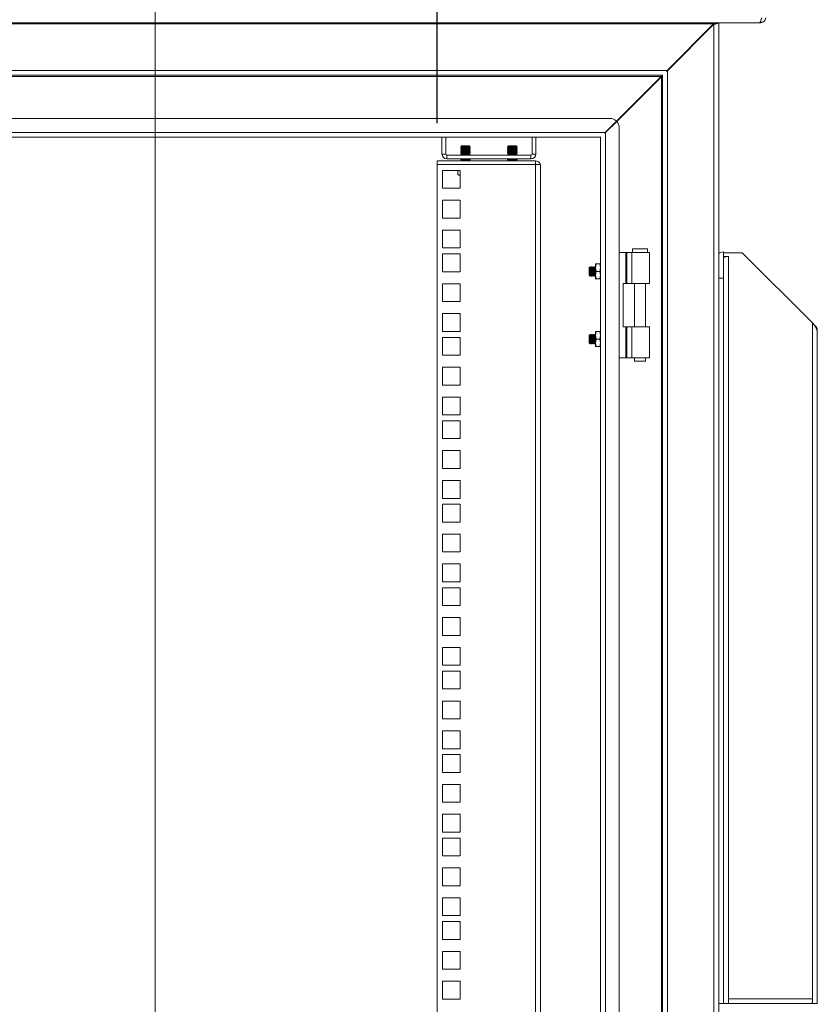
# Model space of a CAD drawing. Units: millimetres. Extents: x 63 to 17569, y 73 to 6123.
# Drawn here: x 5514 to 5939, y 3185 to 3710 of the extents above; entities that cross this region are included whole.
import ezdxf

# ---------------------------------------------------------------- set-up
doc = ezdxf.new("R2010")
doc.units = ezdxf.units.MM
doc.header["$LTSCALE"] = 5
doc.header["$PDSIZE"] = -1
doc.linetypes.add('SLD-Solid', pattern=[0])
doc.layers.add('Dimensions', color=7, linetype='Continuous')
doc.styles.get("Standard").update_dxf_attribs({"font": 'romans.shx', "width": 0.8})
doc.dimstyles.new('SLDDIMSTYLE2', dxfattribs={"dimscale": 10, "dimtxt": 2.5, "dimasz": 3.302, "dimexe": 1, "dimexo": 1, "dimgap": 0.926042, "dimtad": 1, "dimdec": 0, "dimrnd": 1e-09, "dimzin": 12, "dimdsep": 46, "dimtxsty": 'Standard', "dimcen": 2, "dimadec": 0, "dimazin": 3, "dimtfac": 1, "dimtdec": 0, "dimtmove": 0, "dimatfit": 0, "dimfxl": 1, "dimfrac": 2, "dimtolj": 1, "dimtzin": 12, "dimarcsym": 0})

# ---------------------------------------------------------------- blocks, each defined once
blk = doc.blocks.new('*D14')
at = {"layer": 'Defpoints', "color": 0, "transparency": 16777216}
for p in [(5286.19, 4026.9), (5286.19, 3634.5), (5736.19, 3634.5)]:
    blk.add_point(p, dxfattribs=at)
at = {"layer": 'Dimensions', "color": 0, "lineweight": -2, "transparency": 16777216}
for p, q in [((5286.19, 3654.5), (5286.19, 4046.9)), ((5736.19, 3654.5), (5736.19, 4046.9)), ((5670.15, 4026.9), (5352.23, 4026.9))]:
    blk.add_line(p, q, dxfattribs=at)
at = {"layer": 'Dimensions', "color": 0, "transparency": 16777216}
for points in [[(5352.23, 4037.91), (5352.23, 4015.9), (5286.19, 4026.9)], [(5670.15, 4037.91), (5670.15, 4015.9), (5736.19, 4026.9)]]:
    blk.add_solid(points, dxfattribs=at)
at = {"layer": 'Dimensions', "color": 0, "transparency": 16777216, "insert": (5511.19, 4070.43), "char_height": 50, "attachment_point": 5}
blk.add_mtext('\\A1;450', dxfattribs=at)

msp = doc.modelspace()

# ---------------------------------------------------------------- linework, layer by layer
at = {"color": 7, "linetype": 'Continuous', "lineweight": 18}
msp.add_line((5585.86, 3880.05), (5585.86, 2265.05), dxfattribs=at)
at = {"color": 7, "linetype": 'SLD-Solid', "lineweight": 18}
for p, q in [((5907.88, 3708.05), (5114.5, 3708.05)), ((5883.94, 3707.71), (5883.94, 3708.05)), ((5884.19, 3707.88), (5884.19, 3708.05)), ((5884.19, 3707.88), (5886.19, 3707.88)), ((5886.19, 3707.88), (5886.19, 3708.05)), ((5886.19, 2487.23), (5886.19, 3707.88)), ((5907.88, 3708.05), (5908.59, 3708.05)), ((5908.59, 3708.05), (5908.59, 3709.05)), ((5883.41, 3707.45), (5138.97, 3707.45)), ((5883.41, 3707.45), (5858.61, 3682.65)), ((5858.79, 3682.48), (5883.59, 3707.28)), ((5883.41, 3707.45), (5883.94, 3707.71)), ((5883.59, 2487.83), (5883.59, 3707.28)), ((5858.61, 3682.65), (5163.77, 3682.65)), ((5858.28, 3682.14), (5858.61, 3682.65)), ((5858.79, 3682.48), (5858.28, 3682.14)), ((5858.79, 2512.63), (5858.79, 3682.48)), ((5856.01, 3680.05), (5166.37, 3680.05)), ((5855.41, 3679.45), (5166.97, 3679.45)), ((5855.41, 3679.45), (5831.64, 3655.68)), ((5831.81, 3655.5), (5855.59, 3679.28)), ((5855.41, 3679.45), (5856.01, 3679.74)), ((5855.88, 3679.88), (5855.59, 3679.28)), ((5855.59, 2515.83), (5855.59, 3679.28)), ((5856.01, 3680.05), (5856.27, 3680.13)), ((5856.01, 3679.88), (5856.01, 3680.05)), ((5856.19, 3679.88), (5856.01, 3679.88)), ((5856.27, 3680.13), (5856.19, 3679.88)), ((5856.19, 2515.23), (5856.19, 3679.88)), ((5828.19, 3657.05), (5194.19, 3657.05)), ((5831.64, 3655.68), (5825.61, 3649.65)), ((5825.79, 3649.48), (5831.81, 3655.5)), ((5833.19, 2543.05), (5833.19, 3652.05)), ((5196.77, 3649.65), (5825.61, 3649.65)), ((5199.37, 3647.05), (5823.01, 3647.05)), ((5738.69, 3647.05), (5738.69, 3638.1)), ((5740.69, 3647.05), (5740.69, 3638.1)), ((5786.69, 3647.05), (5786.69, 3638.1)), ((5788.69, 3638.1), (5788.69, 3647.05)), ((5823.01, 3647.05), (5823.27, 3647.13)), ((5823.27, 3647.13), (5823.19, 3646.88)), ((5823.19, 3646.88), (5823.19, 2548.23)), ((5825.28, 3649.14), (5825.61, 3649.65)), ((5825.79, 3649.48), (5825.28, 3649.14)), ((5825.79, 3649.48), (5825.79, 2545.63)), ((5749.14, 3642.4), (5748.69, 3641.96)), ((5748.69, 3641.96), (5748.69, 3641.95)), ((5751.19, 3641.96), (5748.69, 3641.96)), ((5751.19, 3641.95), (5748.69, 3641.95)), ((5749.14, 3641.64), (5748.69, 3641.95)), ((5749.14, 3641.64), (5748.69, 3641.33)), ((5748.69, 3641.33), (5748.69, 3641.18)), ((5751.19, 3641.33), (5748.69, 3641.33)), ((5751.19, 3641.18), (5748.69, 3641.18)), ((5749.14, 3640.87), (5748.69, 3641.18)), ((5749.14, 3640.87), (5748.69, 3640.56)), ((5748.69, 3640.56), (5748.69, 3640.42)), ((5751.19, 3640.56), (5748.69, 3640.56)), ((5749.14, 3640.1), (5748.69, 3640.42)), ((5751.19, 3640.42), (5748.69, 3640.42)), ((5749.14, 3640.1), (5748.69, 3639.79)), ((5748.69, 3639.79), (5748.69, 3639.65)), ((5751.19, 3639.79), (5748.69, 3639.79)), ((5751.19, 3639.65), (5748.69, 3639.65)), ((5749.14, 3639.34), (5748.69, 3639.65)), ((5751.19, 3642.4), (5749.14, 3642.4)), ((5753.25, 3641.64), (5749.14, 3641.64)), ((5753.25, 3640.87), (5749.14, 3640.87)), ((5753.25, 3640.1), (5749.14, 3640.1)), ((5751.19, 3642.4), (5751.19, 3641.96)), ((5753.25, 3642.4), (5751.19, 3642.4)), ((5753.69, 3641.96), (5751.19, 3641.96)), ((5751.19, 3641.96), (5751.19, 3641.95)), ((5753.69, 3641.95), (5751.19, 3641.95)), ((5751.19, 3641.33), (5751.19, 3641.18)), ((5753.69, 3641.33), (5751.19, 3641.33)), ((5753.69, 3641.18), (5751.19, 3641.18)), ((5751.19, 3640.56), (5751.19, 3640.42)), ((5753.69, 3640.56), (5751.19, 3640.56)), ((5753.69, 3640.42), (5751.19, 3640.42)), ((5751.19, 3639.79), (5751.19, 3639.65)), ((5753.69, 3639.79), (5751.19, 3639.79)), ((5753.69, 3639.65), (5751.19, 3639.65)), ((5753.69, 3641.96), (5753.25, 3642.4)), ((5753.25, 3641.64), (5753.69, 3641.95)), ((5753.25, 3641.64), (5753.69, 3641.33)), ((5753.25, 3640.87), (5753.69, 3641.18)), ((5753.25, 3640.87), (5753.69, 3640.56)), ((5753.25, 3640.1), (5753.69, 3640.42)), ((5753.25, 3640.1), (5753.69, 3639.79)), ((5753.25, 3639.34), (5753.69, 3639.65)), ((5753.69, 3641.95), (5753.69, 3641.96)), ((5753.69, 3641.18), (5753.69, 3641.33)), ((5753.69, 3640.42), (5753.69, 3640.56)), ((5753.69, 3639.65), (5753.69, 3639.79)), ((5774.14, 3642.4), (5773.69, 3641.96)), ((5773.69, 3641.96), (5773.69, 3641.95)), ((5776.19, 3641.96), (5773.69, 3641.96)), ((5776.19, 3641.95), (5773.69, 3641.95)), ((5774.14, 3641.64), (5773.69, 3641.95)), ((5774.14, 3641.64), (5773.69, 3641.33)), ((5773.69, 3641.33), (5773.69, 3641.18)), ((5776.19, 3641.33), (5773.69, 3641.33)), ((5776.19, 3641.18), (5773.69, 3641.18)), ((5774.14, 3640.87), (5773.69, 3641.18)), ((5774.14, 3640.87), (5773.69, 3640.56)), ((5773.69, 3640.56), (5773.69, 3640.42)), ((5776.19, 3640.56), (5773.69, 3640.56)), ((5774.14, 3640.1), (5773.69, 3640.42)), ((5776.19, 3640.42), (5773.69, 3640.42)), ((5774.14, 3640.1), (5773.69, 3639.79)), ((5773.69, 3639.79), (5773.69, 3639.65)), ((5776.19, 3639.79), (5773.69, 3639.79)), ((5774.14, 3639.34), (5773.69, 3639.65)), ((5776.19, 3639.65), (5773.69, 3639.65)), ((5776.19, 3642.4), (5774.14, 3642.4)), ((5778.25, 3641.64), (5774.14, 3641.64)), ((5778.25, 3640.87), (5774.14, 3640.87)), ((5778.25, 3640.1), (5774.14, 3640.1)), ((5776.19, 3642.4), (5776.19, 3641.96)), ((5778.25, 3642.4), (5776.19, 3642.4)), ((5778.69, 3641.96), (5776.19, 3641.96)), ((5776.19, 3641.96), (5776.19, 3641.95)), ((5778.69, 3641.95), (5776.19, 3641.95)), ((5776.19, 3641.33), (5776.19, 3641.18)), ((5778.69, 3641.33), (5776.19, 3641.33)), ((5778.69, 3641.18), (5776.19, 3641.18)), ((5776.19, 3640.56), (5776.19, 3640.42)), ((5778.69, 3640.56), (5776.19, 3640.56)), ((5778.69, 3640.42), (5776.19, 3640.42)), ((5776.19, 3639.79), (5776.19, 3639.65)), ((5778.69, 3639.79), (5776.19, 3639.79)), ((5778.69, 3639.65), (5776.19, 3639.65)), ((5778.69, 3641.96), (5778.25, 3642.4)), ((5778.25, 3641.64), (5778.69, 3641.95)), ((5778.25, 3641.64), (5778.69, 3641.33)), ((5778.25, 3640.87), (5778.69, 3641.18)), ((5778.25, 3640.87), (5778.69, 3640.56)), ((5778.25, 3640.1), (5778.69, 3640.42)), ((5778.25, 3640.1), (5778.69, 3639.79)), ((5778.25, 3639.34), (5778.69, 3639.65)), ((5778.69, 3641.95), (5778.69, 3641.96)), ((5778.69, 3641.18), (5778.69, 3641.33)), ((5778.69, 3640.42), (5778.69, 3640.56)), ((5778.69, 3639.65), (5778.69, 3639.79)), ((5736.19, 3634.5), (5736.19, 3632.5)), ((5788.59, 3634.5), (5736.19, 3634.5)), ((5740.69, 3638.1), (5738.69, 3638.1)), ((5741.29, 3637.5), (5786.09, 3637.5)), ((5741.29, 3637.5), (5741.29, 3635.5)), ((5786.09, 3635.5), (5741.29, 3635.5)), ((5749.14, 3639.34), (5748.69, 3639.03)), ((5748.69, 3639.03), (5748.69, 3638.88)), ((5751.19, 3639.03), (5748.69, 3639.03)), ((5751.19, 3638.88), (5748.69, 3638.88)), ((5749.14, 3638.57), (5748.69, 3638.88)), ((5749.14, 3638.57), (5748.69, 3638.26)), ((5748.69, 3638.26), (5748.69, 3638.12)), ((5751.19, 3638.26), (5748.69, 3638.26)), ((5749.14, 3637.8), (5748.69, 3638.12)), ((5751.19, 3638.12), (5748.69, 3638.12)), ((5749.14, 3635.5), (5748.69, 3635.19)), ((5748.69, 3635.19), (5748.69, 3635.05)), ((5751.19, 3635.19), (5748.69, 3635.19)), ((5749.14, 3634.74), (5748.69, 3635.05)), ((5751.19, 3635.05), (5748.69, 3635.05)), ((5749.14, 3637.8), (5748.71, 3637.5)), ((5749.14, 3634.74), (5748.8, 3634.5)), ((5753.25, 3639.34), (5749.14, 3639.34)), ((5753.25, 3638.57), (5749.14, 3638.57)), ((5753.25, 3637.8), (5749.14, 3637.8)), ((5753.25, 3634.74), (5749.14, 3634.74)), ((5751.19, 3639.03), (5751.19, 3638.88)), ((5753.69, 3639.03), (5751.19, 3639.03)), ((5753.69, 3638.88), (5751.19, 3638.88)), ((5751.19, 3638.26), (5751.19, 3638.12)), ((5753.69, 3638.26), (5751.19, 3638.26)), ((5753.69, 3638.12), (5751.19, 3638.12)), ((5751.19, 3635.19), (5751.19, 3635.05)), ((5753.69, 3635.19), (5751.19, 3635.19)), ((5753.69, 3635.05), (5751.19, 3635.05)), ((5753.25, 3639.34), (5753.69, 3639.03)), ((5753.25, 3638.57), (5753.69, 3638.88)), ((5753.25, 3638.57), (5753.69, 3638.26)), ((5753.25, 3637.8), (5753.69, 3638.12)), ((5753.25, 3637.8), (5753.67, 3637.5)), ((5753.25, 3635.5), (5753.69, 3635.19)), ((5753.25, 3634.74), (5753.69, 3635.05)), ((5753.25, 3634.74), (5753.58, 3634.5)), ((5753.69, 3638.88), (5753.69, 3639.03)), ((5753.69, 3638.12), (5753.69, 3638.26)), ((5753.69, 3635.05), (5753.69, 3635.19)), ((5774.14, 3639.34), (5773.69, 3639.03)), ((5773.69, 3639.03), (5773.69, 3638.88)), ((5776.19, 3639.03), (5773.69, 3639.03)), ((5776.19, 3638.88), (5773.69, 3638.88)), ((5774.14, 3638.57), (5773.69, 3638.88)), ((5774.14, 3638.57), (5773.69, 3638.26)), ((5773.69, 3638.26), (5773.69, 3638.12)), ((5776.19, 3638.26), (5773.69, 3638.26)), ((5776.19, 3638.12), (5773.69, 3638.12)), ((5774.14, 3637.8), (5773.69, 3638.12)), ((5774.14, 3635.5), (5773.69, 3635.19)), ((5773.69, 3635.19), (5773.69, 3635.05)), ((5776.19, 3635.19), (5773.69, 3635.19)), ((5776.19, 3635.05), (5773.69, 3635.05)), ((5774.14, 3634.74), (5773.69, 3635.05)), ((5774.14, 3637.8), (5773.71, 3637.5)), ((5774.14, 3634.74), (5773.8, 3634.5)), ((5778.25, 3639.34), (5774.14, 3639.34)), ((5778.25, 3638.57), (5774.14, 3638.57)), ((5778.25, 3637.8), (5774.14, 3637.8)), ((5778.25, 3634.74), (5774.14, 3634.74)), ((5776.19, 3639.03), (5776.19, 3638.88)), ((5778.69, 3639.03), (5776.19, 3639.03)), ((5778.69, 3638.88), (5776.19, 3638.88)), ((5776.19, 3638.26), (5776.19, 3638.12)), ((5778.69, 3638.26), (5776.19, 3638.26)), ((5778.69, 3638.12), (5776.19, 3638.12)), ((5776.19, 3635.19), (5776.19, 3635.05)), ((5778.69, 3635.19), (5776.19, 3635.19)), ((5778.69, 3635.05), (5776.19, 3635.05)), ((5778.25, 3639.34), (5778.69, 3639.03)), ((5778.25, 3638.57), (5778.69, 3638.88)), ((5778.25, 3638.57), (5778.69, 3638.26)), ((5778.25, 3637.8), (5778.69, 3638.12)), ((5778.25, 3637.8), (5778.67, 3637.5)), ((5778.25, 3635.5), (5778.69, 3635.19)), ((5778.25, 3634.74), (5778.69, 3635.05)), ((5778.25, 3634.74), (5778.58, 3634.5)), ((5778.69, 3638.88), (5778.69, 3639.03)), ((5778.69, 3638.12), (5778.69, 3638.26)), ((5778.69, 3635.05), (5778.69, 3635.19)), ((5786.09, 3637.5), (5786.09, 3635.5)), ((5786.69, 3638.1), (5788.69, 3638.1)), ((5788.59, 3632.5), (5788.59, 3634.5)), ((5736.19, 2562.55), (5736.19, 3632.5)), ((5736.19, 3632.5), (5788.59, 3632.5)), ((5748.44, 3629.35), (5738.94, 3629.35)), ((5738.94, 3629.35), (5738.94, 3619.85)), ((5747.15, 3629.35), (5747.15, 3627.12)), ((5748.44, 3619.85), (5748.44, 3629.35)), ((5788.59, 2562.55), (5788.59, 3632.5)), ((5788.59, 3632.5), (5791.19, 3632.5)), ((5791.19, 3632.5), (5791.19, 3631.9)), ((5791.19, 3631.9), (5791.19, 2563.15)), ((5747.14, 3627.12), (5747.69, 3626.8)), ((5748.16, 3626.8), (5747.15, 3627.12)), ((5747.69, 3626.8), (5748.16, 3626.8)), ((5748.44, 3626.89), (5748.16, 3626.8)), ((5748.44, 3626.8), (5748.16, 3626.8)), ((5738.94, 3619.85), (5748.44, 3619.85)), ((5748.44, 3613.45), (5738.94, 3613.45)), ((5738.94, 3613.45), (5738.94, 3603.95)), ((5748.44, 3603.95), (5748.44, 3613.45)), ((5738.94, 3603.95), (5748.44, 3603.95)), ((5748.44, 3597.55), (5738.94, 3597.55)), ((5738.94, 3597.55), (5738.94, 3588.05)), ((5748.44, 3588.05), (5748.44, 3597.55)), ((5738.94, 3588.05), (5748.44, 3588.05)), ((5840.19, 3587.56), (5840.19, 3585.56)), ((5848.19, 3587.56), (5840.19, 3587.56)), ((5848.19, 3585.56), (5848.19, 3587.56)), ((5748.44, 3584.9), (5738.94, 3584.9)), ((5738.94, 3584.9), (5738.94, 3575.4)), ((5748.44, 3575.4), (5748.44, 3584.9)), ((5833.19, 3585.56), (5836.62, 3585.56)), ((5836.62, 3569.06), (5836.62, 3585.56)), ((5837.14, 3585.56), (5836.62, 3585.56)), ((5837.14, 3585.56), (5837.14, 3569.06)), ((5837.14, 3585.56), (5839.86, 3585.56)), ((5839.86, 3585.56), (5839.86, 3569.06)), ((5839.86, 3585.56), (5849.19, 3585.56)), ((5849.19, 3569.06), (5849.19, 3585.56)), ((5888.69, 3585.95), (5888.69, 3585.55)), ((5888.69, 3585.55), (5888.69, 3583.55)), ((5898.69, 3585.55), (5888.69, 3585.55)), ((5889.49, 3583.55), (5888.69, 3583.55)), ((5888.69, 3582.95), (5888.77, 3583.55)), ((5888.69, 3583.55), (5888.69, 3583)), ((5888.69, 3582.95), (5888.69, 3580.2)), ((5891.29, 3583.55), (5889.49, 3583.55)), ((5890.43, 3583.43), (5890.2, 3583.55)), ((5891.29, 3188.15), (5891.29, 3583.55)), ((5936.09, 3548.15), (5898.69, 3585.55)), ((5817.63, 3578.05), (5817.19, 3577.61)), ((5817.19, 3577.61), (5817.19, 3573.5)), ((5817.94, 3577.61), (5817.63, 3578.05)), ((5817.63, 3578.05), (5817.63, 3573.06)), ((5818.25, 3578.05), (5817.94, 3577.61)), ((5817.94, 3577.61), (5817.94, 3573.5)), ((5818.38, 3578.05), (5818.25, 3578.05)), ((5818.25, 3578.05), (5818.25, 3573.05)), ((5818.69, 3577.61), (5818.38, 3578.05)), ((5818.38, 3578.05), (5818.38, 3573.05)), ((5819, 3578.05), (5818.69, 3577.61)), ((5818.69, 3577.61), (5818.69, 3573.5)), ((5819.13, 3578.05), (5819, 3578.05)), ((5819, 3578.05), (5819, 3573.05)), ((5819.44, 3577.61), (5819.13, 3578.05)), ((5819.13, 3578.05), (5819.13, 3573.05)), ((5819.75, 3578.05), (5819.44, 3577.61)), ((5819.44, 3577.61), (5819.44, 3573.5)), ((5819.88, 3578.05), (5819.75, 3578.05)), ((5819.75, 3578.05), (5819.75, 3573.05)), ((5820.19, 3577.61), (5819.88, 3578.05)), ((5819.88, 3578.05), (5819.88, 3573.05)), ((5820.49, 3578.04), (5820.19, 3577.61)), ((5820.19, 3577.61), (5820.19, 3573.5)), ((5820.85, 3579.55), (5820.49, 3577.55)), ((5820.85, 3579.55), (5820.49, 3579.55)), ((5820.49, 3579.55), (5820.49, 3577.55)), ((5820.49, 3577.55), (5820.85, 3575.55)), ((5820.49, 3577.55), (5820.49, 3573.55)), ((5822.83, 3579.55), (5820.85, 3579.55)), ((5822.83, 3579.55), (5823.19, 3577.55)), ((5823.19, 3579.55), (5822.83, 3579.55)), ((5823.19, 3577.55), (5822.83, 3575.55)), ((5888.69, 3580.2), (5888.69, 3571.95)), ((5738.94, 3575.4), (5748.44, 3575.4)), ((5817.19, 3573.5), (5817.63, 3573.06)), ((5817.63, 3573.06), (5817.94, 3573.5)), ((5817.94, 3573.5), (5818.25, 3573.05)), ((5818.25, 3573.05), (5818.38, 3573.05)), ((5818.38, 3573.05), (5818.69, 3573.5)), ((5818.69, 3573.5), (5819, 3573.05)), ((5819, 3573.05), (5819.13, 3573.05)), ((5819.13, 3573.05), (5819.44, 3573.5)), ((5819.44, 3573.5), (5819.75, 3573.05)), ((5819.75, 3573.05), (5819.88, 3573.05)), ((5819.88, 3573.05), (5820.19, 3573.5)), ((5820.19, 3573.5), (5820.49, 3573.07)), ((5820.85, 3575.55), (5820.49, 3573.55)), ((5820.49, 3573.55), (5820.85, 3571.55)), ((5820.49, 3573.55), (5820.49, 3571.55)), ((5820.85, 3571.55), (5820.49, 3571.55)), ((5822.83, 3575.55), (5820.85, 3575.55)), ((5820.85, 3571.55), (5822.83, 3571.55)), ((5822.83, 3575.55), (5823.19, 3573.55)), ((5823.19, 3573.55), (5822.83, 3571.55)), ((5822.83, 3571.55), (5823.19, 3571.55)), ((5888.69, 3185.58), (5888.69, 3571.95)), ((5748.44, 3569), (5738.94, 3569)), ((5738.94, 3569), (5738.94, 3559.5)), ((5748.44, 3559.5), (5748.44, 3569)), ((5835.19, 3569.06), (5835.19, 3546.06)), ((5835.19, 3569.06), (5836.62, 3569.06)), ((5837.14, 3569.06), (5836.62, 3569.06)), ((5839.86, 3569.06), (5837.14, 3569.06)), ((5839.86, 3569.06), (5849.19, 3569.06)), ((5841.24, 3569.06), (5841.24, 3546.06)), ((5847.14, 3546.06), (5847.14, 3569.06)), ((5738.94, 3559.5), (5748.44, 3559.5)), ((5748.44, 3553.1), (5738.94, 3553.1)), ((5738.94, 3553.1), (5738.94, 3543.6)), ((5748.44, 3543.6), (5748.44, 3553.1)), ((5835.19, 3546.06), (5836.62, 3546.06)), ((5836.62, 3529.56), (5836.62, 3546.06)), ((5837.14, 3546.06), (5836.62, 3546.06)), ((5837.14, 3546.06), (5837.14, 3529.56)), ((5837.14, 3546.06), (5839.86, 3546.06)), ((5839.86, 3529.56), (5839.86, 3546.06)), ((5839.86, 3546.06), (5849.19, 3546.06)), ((5849.19, 3529.56), (5849.19, 3546.06)), ((5936.09, 3188.15), (5936.09, 3548.15)), ((5936.19, 3548.05), (5937.6, 3546.64)), ((5937.41, 3546.44), (5937.6, 3546.64)), ((5937.6, 3546.64), (5937.93, 3546.32)), ((5937.67, 3546.06), (5937.93, 3546.32)), ((5738.94, 3543.6), (5748.44, 3543.6)), ((5748.44, 3540.45), (5738.94, 3540.45)), ((5738.94, 3540.45), (5738.94, 3530.95)), ((5748.44, 3530.95), (5748.44, 3540.45)), ((5817.63, 3542.05), (5817.19, 3541.61)), ((5817.19, 3541.61), (5817.19, 3537.5)), ((5817.94, 3541.61), (5817.63, 3542.05)), ((5817.63, 3542.05), (5817.63, 3537.06)), ((5818.25, 3542.05), (5817.94, 3541.61)), ((5817.94, 3541.61), (5817.94, 3537.5)), ((5818.38, 3542.05), (5818.25, 3542.05)), ((5818.25, 3542.05), (5818.25, 3537.05)), ((5818.69, 3541.61), (5818.38, 3542.05)), ((5818.38, 3542.05), (5818.38, 3537.05)), ((5819, 3542.05), (5818.69, 3541.61)), ((5818.69, 3541.61), (5818.69, 3537.5)), ((5819.13, 3542.05), (5819, 3542.05)), ((5819, 3542.05), (5819, 3537.05)), ((5819.44, 3541.61), (5819.13, 3542.05)), ((5819.13, 3542.05), (5819.13, 3537.05)), ((5819.75, 3542.05), (5819.44, 3541.61)), ((5819.44, 3541.61), (5819.44, 3537.5)), ((5819.88, 3542.05), (5819.75, 3542.05)), ((5819.75, 3542.05), (5819.75, 3537.05)), ((5820.19, 3541.61), (5819.88, 3542.05)), ((5819.88, 3542.05), (5819.88, 3537.05)), ((5820.49, 3542.04), (5820.19, 3541.61)), ((5820.19, 3541.61), (5820.19, 3537.5)), ((5820.49, 3541.55), (5820.85, 3543.55)), ((5820.85, 3543.55), (5820.49, 3543.55)), ((5820.49, 3543.55), (5820.49, 3541.55)), ((5820.85, 3539.55), (5820.49, 3541.55)), ((5820.49, 3541.55), (5820.49, 3537.55)), ((5822.83, 3543.55), (5820.85, 3543.55)), ((5823.19, 3541.55), (5822.83, 3543.55)), ((5823.19, 3543.55), (5822.83, 3543.55)), ((5822.83, 3539.55), (5823.19, 3541.55)), ((5938.69, 3543.21), (5938.69, 3544.48)), ((5938.69, 3188.15), (5938.69, 3543.21)), ((5817.19, 3537.5), (5817.63, 3537.06)), ((5817.63, 3537.06), (5817.94, 3537.5)), ((5817.94, 3537.5), (5818.25, 3537.05)), ((5818.25, 3537.05), (5818.38, 3537.05)), ((5818.38, 3537.05), (5818.69, 3537.5)), ((5818.69, 3537.5), (5819, 3537.05)), ((5819, 3537.05), (5819.13, 3537.05)), ((5819.13, 3537.05), (5819.44, 3537.5)), ((5819.44, 3537.5), (5819.75, 3537.05)), ((5819.75, 3537.05), (5819.88, 3537.05)), ((5819.88, 3537.05), (5820.19, 3537.5)), ((5820.19, 3537.5), (5820.49, 3537.07)), ((5820.49, 3537.55), (5820.85, 3539.55)), ((5820.85, 3535.55), (5820.49, 3537.55)), ((5820.49, 3537.55), (5820.49, 3535.55)), ((5820.49, 3535.55), (5820.85, 3535.55)), ((5822.83, 3539.55), (5820.85, 3539.55)), ((5822.83, 3535.55), (5820.85, 3535.55)), ((5823.19, 3537.55), (5822.83, 3539.55)), ((5822.83, 3535.55), (5823.19, 3537.55)), ((5823.19, 3535.55), (5822.83, 3535.55)), ((5738.94, 3530.95), (5748.44, 3530.95)), ((5833.19, 3529.56), (5836.62, 3529.56)), ((5837.14, 3529.56), (5836.62, 3529.56)), ((5839.86, 3529.56), (5837.14, 3529.56)), ((5839.86, 3529.56), (5849.19, 3529.56)), ((5841.24, 3529.56), (5841.24, 3527.81)), ((5847.14, 3527.81), (5847.14, 3529.56)), ((5748.44, 3524.55), (5738.94, 3524.55)), ((5738.94, 3524.55), (5738.94, 3515.05)), ((5748.44, 3515.05), (5748.44, 3524.55)), ((5841.24, 3527.81), (5844.19, 3527.81)), ((5844.19, 3527.81), (5847.14, 3527.81)), ((5738.94, 3515.05), (5748.44, 3515.05)), ((5748.44, 3508.65), (5738.94, 3508.65)), ((5738.94, 3508.65), (5738.94, 3499.15)), ((5748.44, 3499.15), (5748.44, 3508.65)), ((5738.94, 3499.15), (5748.44, 3499.15)), ((5748.44, 3496), (5738.94, 3496)), ((5738.94, 3496), (5738.94, 3486.5)), ((5748.44, 3486.5), (5748.44, 3496)), ((5738.94, 3486.5), (5748.44, 3486.5)), ((5748.44, 3480.1), (5738.94, 3480.1)), ((5738.94, 3480.1), (5738.94, 3470.6)), ((5748.44, 3470.6), (5748.44, 3480.1)), ((5738.94, 3470.6), (5748.44, 3470.6)), ((5748.44, 3464.2), (5738.94, 3464.2)), ((5738.94, 3464.2), (5738.94, 3454.7)), ((5748.44, 3454.7), (5748.44, 3464.2)), ((5738.94, 3454.7), (5748.44, 3454.7)), ((5748.44, 3451.55), (5738.94, 3451.55)), ((5738.94, 3451.55), (5738.94, 3442.05)), ((5748.44, 3442.05), (5748.44, 3451.55)), ((5738.94, 3442.05), (5748.44, 3442.05)), ((5748.44, 3435.65), (5738.94, 3435.65)), ((5738.94, 3435.65), (5738.94, 3426.15)), ((5748.44, 3426.15), (5748.44, 3435.65)), ((5738.94, 3426.15), (5748.44, 3426.15)), ((5748.44, 3419.75), (5738.94, 3419.75)), ((5738.94, 3419.75), (5738.94, 3410.25)), ((5748.44, 3410.25), (5748.44, 3419.75)), ((5738.94, 3410.25), (5748.44, 3410.25)), ((5748.44, 3407.1), (5738.94, 3407.1)), ((5738.94, 3407.1), (5738.94, 3397.6)), ((5748.44, 3397.6), (5748.44, 3407.1)), ((5738.94, 3397.6), (5748.44, 3397.6)), ((5748.44, 3391.2), (5738.94, 3391.2)), ((5738.94, 3391.2), (5738.94, 3381.7)), ((5748.44, 3381.7), (5748.44, 3391.2)), ((5738.94, 3381.7), (5748.44, 3381.7)), ((5748.44, 3375.3), (5738.94, 3375.3)), ((5738.94, 3375.3), (5738.94, 3365.8)), ((5748.44, 3365.8), (5748.44, 3375.3)), ((5738.94, 3365.8), (5748.44, 3365.8)), ((5748.44, 3362.65), (5738.94, 3362.65)), ((5738.94, 3362.65), (5738.94, 3353.15)), ((5748.44, 3353.15), (5748.44, 3362.65)), ((5738.94, 3353.15), (5748.44, 3353.15)), ((5748.44, 3346.75), (5738.94, 3346.75)), ((5738.94, 3346.75), (5738.94, 3337.25)), ((5748.44, 3337.25), (5748.44, 3346.75)), ((5738.94, 3337.25), (5748.44, 3337.25)), ((5748.44, 3330.85), (5738.94, 3330.85)), ((5738.94, 3330.85), (5738.94, 3321.35)), ((5748.44, 3321.35), (5748.44, 3330.85)), ((5738.94, 3321.35), (5748.44, 3321.35)), ((5748.44, 3318.2), (5738.94, 3318.2)), ((5738.94, 3318.2), (5738.94, 3308.7)), ((5748.44, 3308.7), (5748.44, 3318.2)), ((5738.94, 3308.7), (5748.44, 3308.7)), ((5748.44, 3302.3), (5738.94, 3302.3)), ((5738.94, 3302.3), (5738.94, 3292.8)), ((5748.44, 3292.8), (5748.44, 3302.3)), ((5738.94, 3292.8), (5748.44, 3292.8)), ((5748.44, 3286.4), (5738.94, 3286.4)), ((5738.94, 3286.4), (5738.94, 3276.9)), ((5748.44, 3276.9), (5748.44, 3286.4)), ((5738.94, 3276.9), (5748.44, 3276.9)), ((5748.44, 3273.75), (5738.94, 3273.75)), ((5738.94, 3273.75), (5738.94, 3264.25)), ((5748.44, 3264.25), (5748.44, 3273.75)), ((5738.94, 3264.25), (5748.44, 3264.25)), ((5748.44, 3257.85), (5738.94, 3257.85)), ((5738.94, 3257.85), (5738.94, 3248.35)), ((5748.44, 3248.35), (5748.44, 3257.85)), ((5738.94, 3248.35), (5748.44, 3248.35)), ((5748.44, 3241.95), (5738.94, 3241.95)), ((5738.94, 3241.95), (5738.94, 3232.45)), ((5748.44, 3232.45), (5748.44, 3241.95)), ((5738.94, 3232.45), (5748.44, 3232.45)), ((5748.44, 3229.3), (5738.94, 3229.3)), ((5738.94, 3229.3), (5738.94, 3219.8)), ((5748.44, 3219.8), (5748.44, 3229.3)), ((5738.94, 3219.8), (5748.44, 3219.8)), ((5748.44, 3213.4), (5738.94, 3213.4)), ((5738.94, 3213.4), (5738.94, 3203.9)), ((5748.44, 3203.9), (5748.44, 3213.4)), ((5738.94, 3203.9), (5748.44, 3203.9)), ((5748.44, 3197.5), (5738.94, 3197.5)), ((5738.94, 3197.5), (5738.94, 3188)), ((5748.44, 3188), (5748.44, 3197.5)), ((5738.94, 3188), (5748.44, 3188)), ((5888.69, 3185.58), (5886.19, 3185.58)), ((5888.69, 3185.58), (5888.69, 3185.55)), ((5888.69, 3185.55), (5891.29, 3185.55)), ((5891.29, 3188.15), (5936.09, 3188.15)), ((5891.29, 3185.55), (5891.29, 3188.15)), ((5891.29, 3185.55), (5935.95, 3185.55)), ((5935.95, 3185.55), (5936.09, 3185.55)), ((5936.09, 3185.55), (5936.09, 3188.15)), ((5936.09, 3185.55), (5938.69, 3185.55)), ((5938.69, 3185.55), (5938.69, 3188.15))]:
    msp.add_line(p, q, dxfattribs=at)
at = {"color": 8, "linetype": 'SLD-Solid', "lineweight": 18}
msp.add_line((5886.19, 3571.95), (5888.69, 3571.95), dxfattribs=at)
at = {"color": 7, "linetype": 'SLD-Solid', "lineweight": 18, "flags": 128}
for points in [[(5883.41, 3707.45), (5883.68, 3708.02), (5883.69, 3708.05)], [(5909.12, 3710.65), (5908.82, 3709.69), (5908.54, 3708.91), (5908.27, 3708.35), (5907.99, 3708.08), (5907.88, 3708.05)]]:
    msp.add_lwpolyline(points, dxfattribs=at)
at = {"color": 7, "linetype": 'SLD-Solid', "lineweight": 18}
for centre, radius, start, end in [((5883.42, 3713.93), 6.65, 271.4254, 294.5639), ((5883.2, 3708.27), 1.06, 291.4512, 338.5488), ((5908.59, 3710.65), 2.6, 270, 0), ((5828.19, 3652.05), 5, 46.4325, 90), ((5828.19, 3652.05), 5, 0, 43.5675), ((5741.29, 3638.1), 2.6, 180, 270), ((5741.29, 3638.1), 0.6, 180, 270), ((5786.09, 3638.1), 2.6, 270, 0), ((5786.09, 3638.1), 0.6, 270, 0), ((5788.59, 3631.9), 2.6, 13.3424, 90), ((5888.69, 3581.95), 4, 90, 128.6822), ((5891.46, 3576.9), 6.65, 91.4254, 114.5639), ((5930.22, 3541.91), 8.57, 8.7322, 46.7555), ((5936.09, 3544.48), 2.6, 360, 45), ((5910.56, 3188.24), 25.53, 353.9636, 359.8095)]:
    msp.add_arc(centre, radius, start, end, dxfattribs=at)

# ---------------------------------------------------------------- dimensions: what is measured, and where the dimension line sits
at = {"layer": 'Dimensions'}
dim = msp.add_linear_dim(base=(5286.19, 4026.9), p1=(5736.19, 3634.5), p2=(5286.19, 3634.5), dimstyle='SLDDIMSTYLE2', override={"dimscale": 20}, dxfattribs=at)
dim.commit()
dim.dimension.update_dxf_attribs({"geometry": '*D14', "text_midpoint": (5511.19, 4070.43)})

doc.saveas('drawing.dxf')
